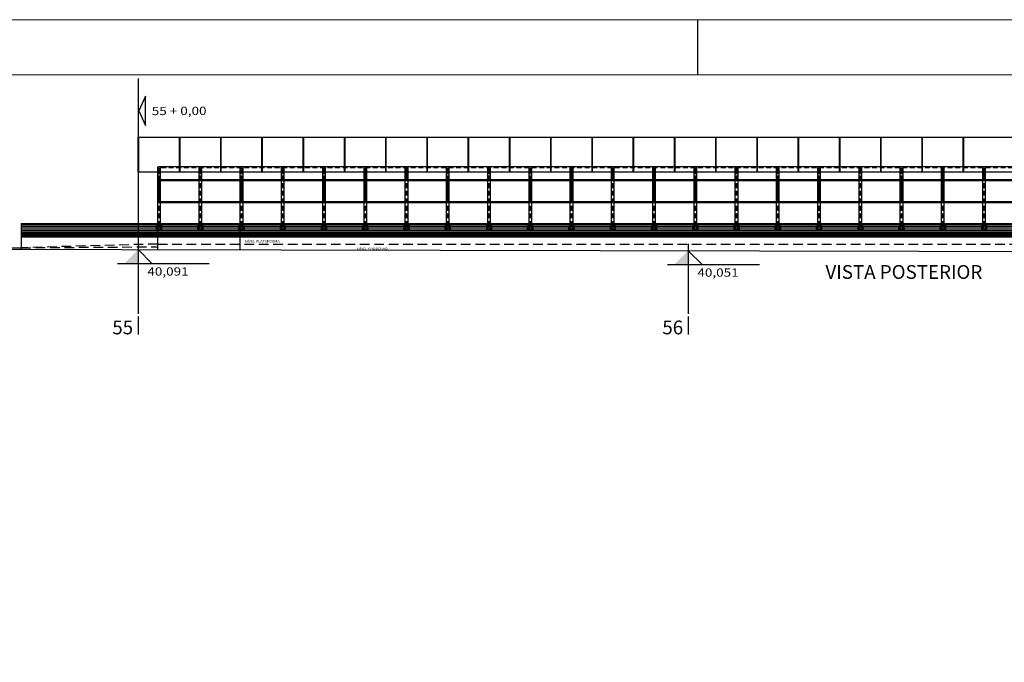
# Model space of a CAD drawing. Extents: x 184496 to 184718, y 72885 to 72969.
# Drawn here: x 184526 to 184561, y 72946 to 72969 of the extents above; entities that cross this region are included whole.
import ezdxf

# ---------------------------------------------------------------- set-up
doc = ezdxf.new("R2010")
doc.units = 0
doc.header["$LTSCALE"] = 0.7
doc.header["$MEASUREMENT"] = 0
for name, pattern in [('DASHDOT', [1.1, 0.8, -0.15, 0, -0.15]), ('HIDDEN', [0.375, 0.25, -0.125]), ('LIN0', [0])]:
    doc.linetypes.add(name, pattern=pattern)
doc.layers.get('0').update_dxf_attribs({"linetype": 'CONTINUOUS'})
for name, color, linetype in [('3', 3, 'CONTINUOUS'), ('A-DIM', 9, 'CONTINUOUS'), ('A-EIXO', 1, 'DASHDOT'), ('A-EL', 2, 'CONTINUOUS'), ('A-ESP', 2, 'CONTINUOUS'), ('A-ESPEC', 2, 'CONTINUOUS'), ('A-PAG', 9, 'CONTINUOUS'), ('DIM', 9, 'CONTINUOUS'), ('MFEST', 2, 'CONTINUOUS'), ('PERFIL', 7, 'LIN0'), ('PRANCHA', 9, 'CONTINUOUS'), ('PROJ1', 9, 'HIDDEN')]:
    doc.layers.add(name, color=color, linetype=linetype)
doc.styles.add('L100', font='simplex', dxfattribs={"height": 1.25})
doc.styles.add('L80', font='simplex', dxfattribs={"height": 1})
doc.styles.add('REGUA60', font='SIMPLEX', dxfattribs={"width": 1.2})
doc.styles.get("Standard").update_dxf_attribs({"font": 'simplex.shx'})

# ---------------------------------------------------------------- blocks, each defined once
blk = doc.blocks.new('A1F')
at = {"layer": 'PRANCHA'}
blk.add_line((270, 420.5), (270, 410.5), dxfattribs=at)
blk.add_lwpolyline([(0, 0), (1110, 0), (1110, 420.5), (0, 420.5)], close=True, dxfattribs=at)
at = {"layer": 'PRANCHA', "color": 5}
blk.add_lwpolyline([(25, 10), (1100, 10), (1100, 410.5), (25, 410.5)], close=True, dxfattribs=at)
blk = doc.blocks.new('NIVELCR')
at = {"color": 0, "linetype": 'BYBLOCK'}
for p, q in [((0, -1.25), (0, 6.25)), ((-3.75, 2.5), (12.92, 2.5)), ((0, 0), (2.5, 2.5))]:
    blk.add_line(p, q, dxfattribs=at)
blk.add_solid([(-2.5, 2.5), (0, 0), (0, 2.5)], dxfattribs=at)
at = {"color": 2, "linetype": 'BYBLOCK', "style": 'REGUA60', "width": 1.2}
blk.add_attdef('COTANIVEL', (1.66, 3.51), '', height=1.5, dxfattribs=at)

msp = doc.modelspace()

# ---------------------------------------------------------------- linework, layer by layer
at = {"layer": 'A-EIXO', "linetype": 'CONTINUOUS'}
for p, q in [((184529.957, 72966.88), (184529.957, 72958.321)), ((184549.957, 72960.617), (184549.957, 72958.321))]:
    msp.add_line(p, q, dxfattribs=at)
at = {"layer": 'A-EL'}
for p, q in [((184529.957, 72964.741), (184577.957, 72964.741)), ((184529.957, 72963.484), (184529.957, 72964.741)), ((184529.957, 72963.484), (184529.957, 72964.741)), ((184529.977, 72963.484), (184529.977, 72964.741)), ((184529.977, 72963.484), (184529.977, 72964.741)), ((184531.457, 72963.484), (184531.457, 72964.741)), ((184531.457, 72963.484), (184531.457, 72964.741)), ((184531.477, 72963.484), (184531.477, 72964.741)), ((184531.477, 72963.484), (184531.477, 72964.741)), ((184532.957, 72963.484), (184532.957, 72964.741)), ((184532.957, 72963.484), (184532.957, 72964.741)), ((184532.957, 72963.484), (184532.957, 72964.741)), ((184532.977, 72963.484), (184532.977, 72964.741)), ((184532.977, 72963.484), (184532.977, 72964.741)), ((184532.977, 72963.484), (184532.977, 72964.741)), ((184534.457, 72963.484), (184534.457, 72964.741)), ((184534.457, 72963.484), (184534.457, 72964.741)), ((184534.477, 72963.484), (184534.477, 72964.741)), ((184534.477, 72963.484), (184534.477, 72964.741)), ((184535.957, 72963.484), (184535.957, 72964.741)), ((184535.977, 72963.484), (184535.977, 72964.741)), ((184537.457, 72963.484), (184537.457, 72964.741)), ((184537.457, 72963.484), (184537.457, 72964.741)), ((184537.477, 72963.484), (184537.477, 72964.741)), ((184537.477, 72963.484), (184537.477, 72964.741)), ((184538.957, 72963.484), (184538.957, 72964.741)), ((184538.957, 72963.484), (184538.957, 72964.741)), ((184538.977, 72963.484), (184538.977, 72964.741)), ((184538.977, 72963.484), (184538.977, 72964.741)), ((184540.457, 72963.484), (184540.457, 72964.741)), ((184540.477, 72963.484), (184540.477, 72964.741)), ((184541.957, 72963.484), (184541.957, 72964.741)), ((184541.957, 72963.484), (184541.957, 72964.741)), ((184541.977, 72963.484), (184541.977, 72964.741)), ((184541.977, 72963.484), (184541.977, 72964.741)), ((184543.457, 72963.484), (184543.457, 72964.741)), ((184543.457, 72963.484), (184543.457, 72964.741)), ((184543.477, 72963.484), (184543.477, 72964.741)), ((184543.477, 72963.484), (184543.477, 72964.741)), ((184544.957, 72963.484), (184544.957, 72964.741)), ((184544.977, 72963.484), (184544.977, 72964.741)), ((184546.457, 72963.484), (184546.457, 72964.741)), ((184546.457, 72963.484), (184546.457, 72964.741)), ((184546.477, 72963.484), (184546.477, 72964.741)), ((184546.477, 72963.484), (184546.477, 72964.741)), ((184547.957, 72963.484), (184547.957, 72964.741)), ((184547.957, 72963.484), (184547.957, 72964.741)), ((184547.977, 72963.484), (184547.977, 72964.741)), ((184547.977, 72963.484), (184547.977, 72964.741)), ((184549.457, 72963.484), (184549.457, 72964.741)), ((184549.477, 72963.484), (184549.477, 72964.741)), ((184550.957, 72963.484), (184550.957, 72964.741)), ((184550.957, 72963.484), (184550.957, 72964.741)), ((184550.977, 72963.484), (184550.977, 72964.741)), ((184550.977, 72963.484), (184550.977, 72964.741)), ((184552.457, 72963.484), (184552.457, 72964.741)), ((184552.457, 72963.484), (184552.457, 72964.741)), ((184552.477, 72963.484), (184552.477, 72964.741)), ((184552.477, 72963.484), (184552.477, 72964.741)), ((184553.957, 72963.484), (184553.957, 72964.741)), ((184553.977, 72963.484), (184553.977, 72964.741)), ((184555.457, 72963.484), (184555.457, 72964.741)), ((184555.457, 72963.484), (184555.457, 72964.741)), ((184555.477, 72963.484), (184555.477, 72964.741)), ((184555.477, 72963.484), (184555.477, 72964.741)), ((184556.957, 72963.484), (184556.957, 72964.741)), ((184556.957, 72963.484), (184556.957, 72964.741)), ((184556.977, 72963.484), (184556.977, 72964.741)), ((184556.977, 72963.484), (184556.977, 72964.741)), ((184558.457, 72963.484), (184558.457, 72964.741)), ((184558.477, 72963.484), (184558.477, 72964.741)), ((184559.957, 72963.484), (184559.957, 72964.741)), ((184559.957, 72963.484), (184559.957, 72964.741)), ((184559.977, 72963.484), (184559.977, 72964.741)), ((184559.977, 72963.484), (184559.977, 72964.741)), ((184529.957, 72963.484), (184577.957, 72963.484)), ((184530.667, 72961.35), (184530.667, 72963.664)), ((184530.667, 72963.664), (184530.767, 72963.664)), ((184530.767, 72961.522), (184530.767, 72963.664)), ((184532.167, 72961.522), (184532.167, 72963.664)), ((184532.167, 72963.664), (184532.267, 72963.664)), ((184532.267, 72961.522), (184532.267, 72963.664)), ((184532.957, 72963.491), (184577.957, 72963.491)), ((184533.667, 72960.65), (184533.667, 72963.664)), ((184533.667, 72961.522), (184533.667, 72963.664)), ((184533.667, 72963.664), (184533.767, 72963.664)), ((184533.667, 72963.664), (184533.767, 72963.664)), ((184533.767, 72961.522), (184533.767, 72963.664)), ((184533.767, 72961.522), (184533.767, 72963.664)), ((184535.167, 72961.522), (184535.167, 72963.664)), ((184535.167, 72963.664), (184535.267, 72963.664)), ((184535.267, 72961.522), (184535.267, 72963.664)), ((184536.667, 72961.522), (184536.667, 72963.664)), ((184536.667, 72963.664), (184536.767, 72963.664)), ((184536.767, 72961.522), (184536.767, 72963.664)), ((184538.167, 72961.522), (184538.167, 72963.664)), ((184538.167, 72963.664), (184538.267, 72963.664)), ((184538.267, 72961.522), (184538.267, 72963.664)), ((184539.667, 72961.522), (184539.667, 72963.664)), ((184539.667, 72963.664), (184539.767, 72963.664)), ((184539.767, 72961.522), (184539.767, 72963.664)), ((184541.167, 72961.522), (184541.167, 72963.664)), ((184541.167, 72963.664), (184541.267, 72963.664)), ((184541.267, 72961.522), (184541.267, 72963.664)), ((184542.667, 72961.522), (184542.667, 72963.664)), ((184542.667, 72963.664), (184542.767, 72963.664)), ((184542.767, 72961.522), (184542.767, 72963.664)), ((184544.167, 72961.522), (184544.167, 72963.664)), ((184544.167, 72963.664), (184544.267, 72963.664)), ((184544.267, 72961.522), (184544.267, 72963.664)), ((184545.667, 72961.522), (184545.667, 72963.664)), ((184545.667, 72963.664), (184545.767, 72963.664)), ((184545.767, 72961.522), (184545.767, 72963.664)), ((184547.167, 72961.522), (184547.167, 72963.664)), ((184547.167, 72963.664), (184547.267, 72963.664)), ((184547.267, 72961.522), (184547.267, 72963.664)), ((184548.667, 72961.522), (184548.667, 72963.664)), ((184548.667, 72963.664), (184548.767, 72963.664)), ((184548.767, 72961.522), (184548.767, 72963.664)), ((184550.167, 72961.522), (184550.167, 72963.664)), ((184550.167, 72963.664), (184550.267, 72963.664)), ((184550.267, 72961.522), (184550.267, 72963.664)), ((184551.667, 72961.522), (184551.667, 72963.664)), ((184551.667, 72963.664), (184551.767, 72963.664)), ((184551.767, 72961.522), (184551.767, 72963.664)), ((184553.167, 72963.664), (184553.267, 72963.664)), ((184553.167, 72961.522), (184553.167, 72963.664)), ((184553.267, 72961.522), (184553.267, 72963.664)), ((184554.667, 72961.522), (184554.667, 72963.664)), ((184554.667, 72963.664), (184554.767, 72963.664)), ((184554.767, 72961.522), (184554.767, 72963.664)), ((184556.167, 72961.522), (184556.167, 72963.664)), ((184556.167, 72963.664), (184556.267, 72963.664)), ((184556.267, 72961.522), (184556.267, 72963.664)), ((184557.667, 72961.522), (184557.667, 72963.664)), ((184557.667, 72963.664), (184557.767, 72963.664)), ((184557.767, 72961.522), (184557.767, 72963.664)), ((184559.167, 72961.522), (184559.167, 72963.664)), ((184559.167, 72963.664), (184559.267, 72963.664)), ((184559.267, 72961.522), (184559.267, 72963.664)), ((184560.667, 72961.522), (184560.667, 72963.664)), ((184560.667, 72963.664), (184560.767, 72963.664)), ((184560.767, 72961.522), (184560.767, 72963.664)), ((184525.702, 72961.512), (184582.272, 72961.512)), ((184530.617, 72961.522), (184530.817, 72961.522)), ((184530.617, 72961.362), (184530.617, 72961.522)), ((184530.617, 72961.362), (184530.817, 72961.362)), ((184530.817, 72961.362), (184530.817, 72961.522)), ((184533.617, 72961.362), (184533.617, 72961.522)), ((184533.617, 72961.522), (184533.817, 72961.522)), ((184533.617, 72961.362), (184533.617, 72961.522)), ((184533.617, 72961.522), (184533.817, 72961.522)), ((184533.617, 72961.362), (184533.817, 72961.362)), ((184533.617, 72961.362), (184533.817, 72961.362)), ((184533.817, 72961.362), (184533.817, 72961.522)), ((184533.817, 72961.362), (184533.817, 72961.522)), ((184536.617, 72961.522), (184536.817, 72961.522)), ((184536.617, 72961.362), (184536.617, 72961.522)), ((184536.617, 72961.362), (184536.817, 72961.362)), ((184536.817, 72961.362), (184536.817, 72961.522)), ((184538.117, 72961.362), (184538.117, 72961.522)), ((184538.117, 72961.522), (184538.317, 72961.522)), ((184538.117, 72961.362), (184538.317, 72961.362)), ((184538.317, 72961.362), (184538.317, 72961.522)), ((184541.117, 72961.522), (184541.317, 72961.522)), ((184541.117, 72961.362), (184541.117, 72961.522)), ((184541.117, 72961.362), (184541.317, 72961.362)), ((184541.317, 72961.362), (184541.317, 72961.522)), ((184544.117, 72961.362), (184544.117, 72961.522)), ((184544.117, 72961.522), (184544.317, 72961.522)), ((184544.117, 72961.362), (184544.317, 72961.362)), ((184544.317, 72961.362), (184544.317, 72961.522)), ((184545.617, 72961.522), (184545.817, 72961.522)), ((184545.617, 72961.362), (184545.617, 72961.522)), ((184545.617, 72961.362), (184545.817, 72961.362)), ((184545.817, 72961.362), (184545.817, 72961.522)), ((184548.617, 72961.522), (184548.817, 72961.522)), ((184548.617, 72961.362), (184548.617, 72961.522)), ((184548.617, 72961.362), (184548.817, 72961.362)), ((184548.817, 72961.362), (184548.817, 72961.522)), ((184550.117, 72961.362), (184550.117, 72961.522)), ((184550.117, 72961.522), (184550.317, 72961.522)), ((184550.117, 72961.362), (184550.317, 72961.362)), ((184550.317, 72961.362), (184550.317, 72961.522)), ((184553.117, 72961.522), (184553.317, 72961.522)), ((184553.117, 72961.362), (184553.117, 72961.522)), ((184553.117, 72961.362), (184553.317, 72961.362)), ((184553.317, 72961.362), (184553.317, 72961.522)), ((184554.617, 72961.362), (184554.617, 72961.522)), ((184554.617, 72961.522), (184554.817, 72961.522)), ((184554.617, 72961.362), (184554.817, 72961.362)), ((184554.817, 72961.362), (184554.817, 72961.522)), ((184557.617, 72961.362), (184557.617, 72961.522)), ((184557.617, 72961.522), (184557.817, 72961.522)), ((184557.617, 72961.362), (184557.817, 72961.362)), ((184557.817, 72961.362), (184557.817, 72961.522)), ((184559.117, 72961.522), (184559.317, 72961.522)), ((184559.117, 72961.362), (184559.117, 72961.522)), ((184559.117, 72961.362), (184559.317, 72961.362)), ((184559.317, 72961.362), (184559.317, 72961.522)), ((184520.853, 72960.725), (184525.702, 72960.725))]:
    msp.add_line(p, q, dxfattribs=at)
for points in [[(184532.117, 72961.522), (184532.117, 72961.362), (184532.317, 72961.362), (184532.317, 72961.522)], [(184535.117, 72961.522), (184535.117, 72961.362), (184535.317, 72961.362), (184535.317, 72961.522)], [(184539.617, 72961.522), (184539.617, 72961.362), (184539.817, 72961.362), (184539.817, 72961.522)], [(184542.617, 72961.522), (184542.617, 72961.362), (184542.817, 72961.362), (184542.817, 72961.522)], [(184547.117, 72961.522), (184547.117, 72961.362), (184547.317, 72961.362), (184547.317, 72961.522)], [(184551.617, 72961.522), (184551.617, 72961.362), (184551.817, 72961.362), (184551.817, 72961.522)], [(184556.117, 72961.522), (184556.117, 72961.362), (184556.317, 72961.362), (184556.317, 72961.522)], [(184560.617, 72961.522), (184560.617, 72961.362), (184560.817, 72961.362), (184560.817, 72961.522)]]:
    msp.add_lwpolyline(points, close=True, dxfattribs=at)
at = {"layer": 'A-ESPEC'}
msp.add_lwpolyline([(184529.975, 72965.702), (184530.225, 72965.167), (184530.225, 72966.237), (184529.975, 72965.702)], dxfattribs=at)
at = {"layer": 'A-PAG'}
for p, q in [((184530.667, 72963.54), (184530.767, 72963.54)), ((184530.667, 72963.429), (184530.767, 72963.429)), ((184532.167, 72963.54), (184532.267, 72963.54)), ((184532.167, 72963.429), (184532.267, 72963.429)), ((184533.667, 72963.54), (184533.767, 72963.54)), ((184533.667, 72963.54), (184533.767, 72963.54)), ((184533.667, 72963.429), (184533.767, 72963.429)), ((184533.667, 72963.429), (184533.767, 72963.429)), ((184535.167, 72963.54), (184535.267, 72963.54)), ((184535.167, 72963.429), (184535.267, 72963.429)), ((184536.667, 72963.54), (184536.767, 72963.54)), ((184536.667, 72963.429), (184536.767, 72963.429)), ((184538.167, 72963.54), (184538.267, 72963.54)), ((184538.167, 72963.429), (184538.267, 72963.429)), ((184538.167, 72963.385), (184538.267, 72963.385)), ((184538.167, 72963.354), (184538.267, 72963.354)), ((184538.167, 72963.317), (184538.267, 72963.317)), ((184538.207, 72963.208), (184538.207, 72963.484)), ((184538.227, 72963.208), (184538.227, 72963.484)), ((184539.667, 72963.54), (184539.767, 72963.54)), ((184539.667, 72963.429), (184539.767, 72963.429)), ((184539.667, 72963.385), (184539.767, 72963.385)), ((184539.667, 72963.354), (184539.767, 72963.354)), ((184539.667, 72963.317), (184539.767, 72963.317)), ((184541.167, 72963.54), (184541.267, 72963.54)), ((184541.167, 72963.429), (184541.267, 72963.429)), ((184542.667, 72963.54), (184542.767, 72963.54)), ((184542.667, 72963.429), (184542.767, 72963.429)), ((184544.167, 72963.54), (184544.267, 72963.54)), ((184544.167, 72963.429), (184544.267, 72963.429)), ((184545.667, 72963.54), (184545.767, 72963.54)), ((184545.667, 72963.429), (184545.767, 72963.429)), ((184545.667, 72963.385), (184545.767, 72963.385)), ((184545.667, 72963.354), (184545.767, 72963.354)), ((184545.667, 72963.317), (184545.767, 72963.317)), ((184545.707, 72963.208), (184545.707, 72963.484)), ((184545.727, 72963.208), (184545.727, 72963.484)), ((184547.167, 72963.54), (184547.267, 72963.54)), ((184547.167, 72963.429), (184547.267, 72963.429)), ((184547.167, 72963.385), (184547.267, 72963.385)), ((184547.167, 72963.354), (184547.267, 72963.354)), ((184547.167, 72963.317), (184547.267, 72963.317)), ((184548.667, 72963.54), (184548.767, 72963.54)), ((184548.667, 72963.429), (184548.767, 72963.429)), ((184548.667, 72963.385), (184548.767, 72963.385)), ((184548.667, 72963.354), (184548.767, 72963.354)), ((184548.667, 72963.317), (184548.767, 72963.317)), ((184548.707, 72963.208), (184548.707, 72963.484)), ((184548.727, 72963.208), (184548.727, 72963.484)), ((184550.167, 72963.54), (184550.267, 72963.54)), ((184550.167, 72963.429), (184550.267, 72963.429)), ((184551.667, 72963.54), (184551.767, 72963.54)), ((184551.667, 72963.429), (184551.767, 72963.429)), ((184553.167, 72963.54), (184553.267, 72963.54)), ((184553.167, 72963.429), (184553.267, 72963.429)), ((184554.667, 72963.54), (184554.767, 72963.54)), ((184554.667, 72963.429), (184554.767, 72963.429)), ((184556.167, 72963.54), (184556.267, 72963.54)), ((184556.167, 72963.429), (184556.267, 72963.429)), ((184557.667, 72963.54), (184557.767, 72963.54)), ((184557.667, 72963.429), (184557.767, 72963.429)), ((184559.167, 72963.54), (184559.267, 72963.54)), ((184559.167, 72963.429), (184559.267, 72963.429)), ((184559.167, 72963.385), (184559.267, 72963.385)), ((184559.167, 72963.354), (184559.267, 72963.354)), ((184559.167, 72963.317), (184559.267, 72963.317)), ((184559.207, 72963.208), (184559.207, 72963.484)), ((184559.227, 72963.208), (184559.227, 72963.484)), ((184560.667, 72963.54), (184560.767, 72963.54)), ((184560.667, 72963.429), (184560.767, 72963.429)), ((184560.667, 72963.385), (184560.767, 72963.385)), ((184560.667, 72963.354), (184560.767, 72963.354)), ((184560.667, 72963.317), (184560.767, 72963.317)), ((184530.667, 72963.255), (184530.767, 72963.255)), ((184530.667, 72963.187), (184530.767, 72963.187)), ((184530.707, 72962.408), (184530.707, 72963.16)), ((184530.727, 72962.408), (184530.727, 72963.16)), ((184532.167, 72963.255), (184532.267, 72963.255)), ((184532.167, 72963.187), (184532.267, 72963.187)), ((184533.667, 72963.255), (184533.767, 72963.255)), ((184533.667, 72963.255), (184533.767, 72963.255)), ((184533.667, 72963.187), (184533.767, 72963.187)), ((184533.667, 72963.187), (184533.767, 72963.187)), ((184533.707, 72962.408), (184533.707, 72963.16)), ((184533.707, 72962.408), (184533.707, 72963.16)), ((184533.727, 72962.408), (184533.727, 72963.16)), ((184533.727, 72962.408), (184533.727, 72963.16)), ((184535.167, 72963.255), (184535.267, 72963.255)), ((184535.167, 72963.187), (184535.267, 72963.187)), ((184536.667, 72963.255), (184536.767, 72963.255)), ((184536.667, 72963.187), (184536.767, 72963.187)), ((184536.707, 72962.408), (184536.707, 72963.16)), ((184536.727, 72962.408), (184536.727, 72963.16)), ((184538.167, 72963.255), (184538.267, 72963.255)), ((184538.167, 72963.187), (184538.267, 72963.187)), ((184538.207, 72962.408), (184538.207, 72963.16)), ((184538.227, 72962.408), (184538.227, 72963.16)), ((184539.667, 72963.255), (184539.767, 72963.255)), ((184539.667, 72963.187), (184539.767, 72963.187)), ((184541.167, 72963.255), (184541.267, 72963.255)), ((184541.167, 72963.187), (184541.267, 72963.187)), ((184541.207, 72962.408), (184541.207, 72963.16)), ((184541.227, 72962.408), (184541.227, 72963.16)), ((184542.667, 72963.255), (184542.767, 72963.255)), ((184542.667, 72963.187), (184542.767, 72963.187)), ((184544.167, 72963.255), (184544.267, 72963.255)), ((184544.167, 72963.187), (184544.267, 72963.187)), ((184544.207, 72962.408), (184544.207, 72963.16)), ((184544.227, 72962.408), (184544.227, 72963.16)), ((184545.667, 72963.255), (184545.767, 72963.255)), ((184545.667, 72963.187), (184545.767, 72963.187)), ((184545.707, 72962.408), (184545.707, 72963.16)), ((184545.727, 72962.408), (184545.727, 72963.16)), ((184547.167, 72963.255), (184547.267, 72963.255)), ((184547.167, 72963.187), (184547.267, 72963.187)), ((184548.667, 72963.255), (184548.767, 72963.255)), ((184548.667, 72963.187), (184548.767, 72963.187)), ((184548.707, 72962.408), (184548.707, 72963.16)), ((184548.727, 72962.408), (184548.727, 72963.16)), ((184550.167, 72963.255), (184550.267, 72963.255)), ((184550.167, 72963.187), (184550.267, 72963.187)), ((184550.207, 72962.408), (184550.207, 72963.16)), ((184550.227, 72962.408), (184550.227, 72963.16)), ((184551.667, 72963.255), (184551.767, 72963.255)), ((184551.667, 72963.187), (184551.767, 72963.187)), ((184553.167, 72963.255), (184553.267, 72963.255)), ((184553.167, 72963.187), (184553.267, 72963.187)), ((184553.207, 72962.408), (184553.207, 72963.16)), ((184553.227, 72962.408), (184553.227, 72963.16)), ((184554.667, 72963.255), (184554.767, 72963.255)), ((184554.667, 72963.187), (184554.767, 72963.187)), ((184554.707, 72962.408), (184554.707, 72963.16)), ((184554.727, 72962.408), (184554.727, 72963.16)), ((184556.167, 72963.255), (184556.267, 72963.255)), ((184556.167, 72963.187), (184556.267, 72963.187)), ((184557.667, 72963.255), (184557.767, 72963.255)), ((184557.667, 72963.187), (184557.767, 72963.187)), ((184557.707, 72962.408), (184557.707, 72963.16)), ((184557.727, 72962.408), (184557.727, 72963.16)), ((184559.167, 72963.255), (184559.267, 72963.255)), ((184559.167, 72963.187), (184559.267, 72963.187)), ((184559.207, 72962.408), (184559.207, 72963.16)), ((184559.227, 72962.408), (184559.227, 72963.16)), ((184560.667, 72963.255), (184560.767, 72963.255)), ((184560.667, 72963.187), (184560.767, 72963.187)), ((184525.702, 72961.608), (184582.272, 72961.609)), ((184525.702, 72961.491), (184582.272, 72961.491)), ((184525.702, 72961.412), (184582.272, 72961.412)), ((184525.702, 72961.35), (184582.272, 72961.35)), ((184525.702, 72961.294), (184582.272, 72961.294)), ((184525.702, 72961.259), (184582.272, 72961.259)), ((184525.702, 72961.238), (184582.272, 72961.238)), ((184525.702, 72961.22), (184582.272, 72961.22)), ((184525.702, 72961.199), (184582.272, 72961.199)), ((184530.667, 72960.656), (184530.667, 72961.332)), ((184525.702, 72961.157), (184582.272, 72961.157)), ((184525.702, 72961.116), (184582.272, 72961.116))]:
    msp.add_line(p, q, dxfattribs=at)
at = {"layer": 'A-PAG', "linetype": 'HIDDEN', "ltscale": 2}
for p, q in [((184530.667, 72960.861), (184525.702, 72960.725)), ((184530.667, 72960.861), (184577.297, 72960.861)), ((184525.702, 72960.725), (184530.667, 72960.761))]:
    msp.add_line(p, q, dxfattribs=at)
at = {"layer": 'A-PAG'}
for points in [[(184530.667, 72963.208), (184577.167, 72963.208)], [(184577.167, 72963.16), (184530.667, 72963.16)], [(184530.667, 72962.408), (184577.167, 72962.408)], [(184577.167, 72962.36), (184530.667, 72962.36)], [(184582.272, 72961.56), (184525.702, 72961.56)]]:
    msp.add_lwpolyline(points, dxfattribs=at)
for centre in [(184530.666, 72961.489), (184530.666, 72961.439), (184530.666, 72961.389), (184530.767, 72961.489), (184530.767, 72961.439), (184530.767, 72961.389), (184532.166, 72961.489), (184532.166, 72961.439), (184532.166, 72961.389), (184532.267, 72961.489), (184532.267, 72961.439), (184532.267, 72961.389), (184533.666, 72961.489), (184533.666, 72961.489), (184533.666, 72961.439), (184533.666, 72961.439), (184533.666, 72961.389), (184533.666, 72961.389), (184533.767, 72961.489), (184533.767, 72961.489), (184533.767, 72961.439), (184533.767, 72961.439), (184533.767, 72961.389), (184533.767, 72961.389), (184535.166, 72961.489), (184535.166, 72961.439), (184535.166, 72961.389), (184535.267, 72961.489), (184535.267, 72961.439), (184535.267, 72961.389), (184536.666, 72961.489), (184536.666, 72961.439), (184536.666, 72961.389), (184536.767, 72961.489), (184536.767, 72961.439), (184536.767, 72961.389), (184538.166, 72961.489), (184538.166, 72961.439), (184538.166, 72961.389), (184538.267, 72961.489), (184538.267, 72961.439), (184538.267, 72961.389), (184539.666, 72961.489), (184539.666, 72961.439), (184539.666, 72961.389), (184539.767, 72961.489), (184539.767, 72961.439), (184539.767, 72961.389), (184541.166, 72961.489), (184541.166, 72961.439), (184541.166, 72961.389), (184541.267, 72961.489), (184541.267, 72961.439), (184541.267, 72961.389), (184542.666, 72961.489), (184542.666, 72961.439), (184542.666, 72961.389), (184542.767, 72961.489), (184542.767, 72961.439), (184542.767, 72961.389), (184544.166, 72961.489), (184544.166, 72961.439), (184544.166, 72961.389), (184544.267, 72961.489), (184544.267, 72961.439), (184544.267, 72961.389), (184545.666, 72961.489), (184545.666, 72961.439), (184545.666, 72961.389), (184545.767, 72961.489), (184545.767, 72961.439), (184545.767, 72961.389), (184547.166, 72961.489), (184547.166, 72961.439), (184547.166, 72961.389), (184547.267, 72961.489), (184547.267, 72961.439), (184547.267, 72961.389), (184548.666, 72961.489), (184548.666, 72961.439), (184548.666, 72961.389), (184548.767, 72961.489), (184548.767, 72961.439), (184548.767, 72961.389), (184550.166, 72961.489), (184550.166, 72961.439), (184550.166, 72961.389), (184550.267, 72961.489), (184550.267, 72961.439), (184550.267, 72961.389), (184551.666, 72961.489), (184551.666, 72961.439), (184551.666, 72961.389), (184551.767, 72961.489), (184551.767, 72961.439), (184551.767, 72961.389), (184553.166, 72961.489), (184553.166, 72961.439), (184553.166, 72961.389), (184553.267, 72961.489), (184553.267, 72961.439), (184553.267, 72961.389), (184554.666, 72961.489), (184554.666, 72961.439), (184554.666, 72961.389), (184554.767, 72961.489), (184554.767, 72961.439), (184554.767, 72961.389), (184556.166, 72961.489), (184556.166, 72961.439), (184556.166, 72961.389), (184556.267, 72961.489), (184556.267, 72961.439), (184556.267, 72961.389), (184557.666, 72961.489), (184557.666, 72961.439), (184557.666, 72961.389), (184557.767, 72961.489), (184557.767, 72961.439), (184557.767, 72961.389), (184559.166, 72961.489), (184559.166, 72961.439), (184559.166, 72961.389), (184559.267, 72961.489), (184559.267, 72961.439), (184559.267, 72961.389), (184560.666, 72961.489), (184560.666, 72961.439), (184560.666, 72961.389), (184560.767, 72961.489), (184560.767, 72961.439), (184560.767, 72961.389)]:
    msp.add_circle(centre, 0.0113, dxfattribs=at)
at = {"layer": 'DIM'}
for p, q in [((184525.702, 72961.608), (184525.702, 72960.666)), ((184530.667, 72961.332), (184530.667, 72961.35))]:
    msp.add_line(p, q, dxfattribs=at)
at = {"layer": 'PERFIL', "color": 4, "linetype": 'LIN0'}
for p, q in [((184529.957, 72958.221), (184529.957, 72957.571)), ((184549.957, 72958.221), (184549.957, 72957.571))]:
    msp.add_line(p, q, dxfattribs=at)
msp.add_lwpolyline([(184506.14, 72960.704), (184569.957, 72960.577)], dxfattribs=at)
at = {"layer": 'PROJ1', "linetype": 'CONTINUOUS'}
msp.add_line((184530.711, 72963.681), (184577.211, 72963.682), dxfattribs=at)
at = {"layer": 'PROJ1'}
for p, q in [((184530.711, 72961.522), (184530.711, 72963.664)), ((184530.722, 72961.522), (184530.722, 72963.664)), ((184532.211, 72961.522), (184532.211, 72963.664)), ((184532.222, 72961.522), (184532.222, 72963.664)), ((184533.711, 72961.522), (184533.711, 72963.664)), ((184533.711, 72961.522), (184533.711, 72963.664)), ((184533.722, 72961.522), (184533.722, 72963.664)), ((184533.722, 72961.522), (184533.722, 72963.664)), ((184535.211, 72961.522), (184535.211, 72963.664)), ((184535.222, 72961.522), (184535.222, 72963.664)), ((184536.711, 72961.522), (184536.711, 72963.664)), ((184536.722, 72961.522), (184536.722, 72963.664)), ((184538.211, 72961.522), (184538.211, 72963.664)), ((184538.222, 72961.522), (184538.222, 72963.664)), ((184539.711, 72961.522), (184539.711, 72963.664)), ((184539.722, 72961.522), (184539.722, 72963.664)), ((184541.211, 72961.522), (184541.211, 72963.664)), ((184541.222, 72961.522), (184541.222, 72963.664)), ((184542.711, 72961.522), (184542.711, 72963.664)), ((184542.722, 72961.522), (184542.722, 72963.664)), ((184544.211, 72961.522), (184544.211, 72963.664)), ((184544.222, 72961.522), (184544.222, 72963.664)), ((184545.711, 72961.522), (184545.711, 72963.664)), ((184545.722, 72961.522), (184545.722, 72963.664)), ((184547.211, 72961.522), (184547.211, 72963.664)), ((184547.222, 72961.522), (184547.222, 72963.664)), ((184548.711, 72961.522), (184548.711, 72963.664)), ((184548.722, 72961.522), (184548.722, 72963.664)), ((184550.211, 72961.522), (184550.211, 72963.664)), ((184550.222, 72961.522), (184550.222, 72963.664)), ((184551.711, 72961.522), (184551.711, 72963.664)), ((184551.722, 72961.522), (184551.722, 72963.664)), ((184553.211, 72961.522), (184553.211, 72963.664)), ((184553.222, 72961.522), (184553.222, 72963.664)), ((184554.711, 72961.522), (184554.711, 72963.664)), ((184554.722, 72961.522), (184554.722, 72963.664)), ((184556.211, 72961.522), (184556.211, 72963.664)), ((184556.222, 72961.522), (184556.222, 72963.664)), ((184557.711, 72961.522), (184557.711, 72963.664)), ((184557.722, 72961.522), (184557.722, 72963.664)), ((184559.211, 72961.522), (184559.211, 72963.664)), ((184559.222, 72961.522), (184559.222, 72963.664)), ((184560.711, 72961.522), (184560.711, 72963.664)), ((184560.722, 72961.522), (184560.722, 72963.664))]:
    msp.add_line(p, q, dxfattribs=at)
msp.add_lwpolyline([(184577.167, 72963.634), (184530.667, 72963.633)], dxfattribs=at)

# ---------------------------------------------------------------- block references
at = {"layer": 'A-DIM', "linetype": 'CONTINUOUS'}
ref = msp.add_blockref('NIVELCR', (184529.957, 72960.657), dxfattribs=dict(at, xscale=-0.2, yscale=0.2, zscale=0.2, rotation=180))
ref.add_attrib('COTANIVEL', '40,091', (184530.289, 72959.712), dxfattribs={"layer": '0', "color": 2, "linetype": 'BYBLOCK', "height": 0.3, "style": 'REGUA60', "width": 1.2})
ref = msp.add_blockref('NIVELCR', (184549.957, 72960.617), dxfattribs=dict(at, xscale=-0.2, yscale=0.2, zscale=0.2, rotation=180))
ref.add_attrib('COTANIVEL', '40,051', (184550.289, 72959.672), dxfattribs={"layer": '0', "color": 2, "linetype": 'BYBLOCK', "height": 0.3, "style": 'REGUA60', "width": 1.2})
at = {"layer": 'MFEST', "xscale": 0.2, "yscale": 0.2, "zscale": 0.2, "rotation": 0.00336737183169511}
msp.add_blockref('A1F', (184496.294, 72884.907), dxfattribs=at)

# ---------------------------------------------------------------- texts
at = {"layer": '3', "linetype": 'CONTINUOUS', "style": 'L100'}
msp.add_text('VISTA POSTERIOR', height=0.5, dxfattribs=at).set_placement((184554.946, 72959.594))
at = {"layer": '3', "style": 'L80'}
for s, p in [('55', (184529.014, 72957.576)), ('56', (184549.014, 72957.576))]:
    msp.add_text(s, height=0.5, dxfattribs=at).set_placement(p)
at = {"layer": 'A-ESP', "color": 3, "style": 'REGUA60', "width": 1.2}
msp.add_text('55 + 0,00', height=0.3, rotation=0.1605, dxfattribs=at).set_placement((184530.449, 72965.549))
at = {"layer": 'DIM', "char_height": 0.1, "attachment_point": 1}
for s, insert, width in [('NÍVEL PLATAFORMA', (184533.833, 72961.011), 3.5), ('NÍVEL CORREDOR', (184537.906, 72960.724), 3.1)]:
    msp.add_mtext(s, dxfattribs=dict(at, insert=insert, width=width))

doc.saveas('drawing.dxf')
